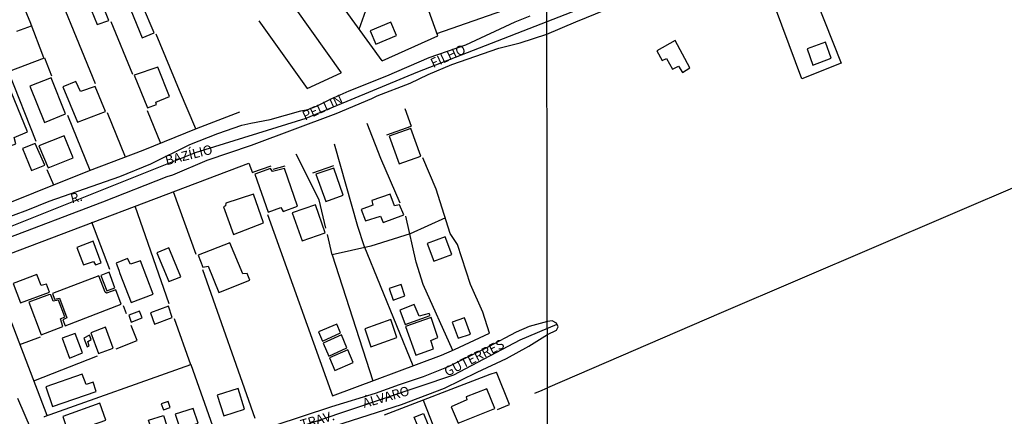
# Model space of a CAD drawing. Extents: x 175902 to 178317, y 1665955 to 1668731.
# Drawn here: x 176730 to 176990, y 1667070 to 1667175 of the extents above; entities that cross this region are included whole.
import ezdxf
from ezdxf.enums import TextEntityAlignment as Align

# ---------------------------------------------------------------- set-up
doc = ezdxf.new("R2010")
doc.units = 0
doc.header["$MEASUREMENT"] = 0
doc.layers.get('0').update_dxf_attribs({"linetype": 'CONTINUOUS'})
for name, color, linetype in [('V-EDIFICACAO', 2, 'CONTINUOUS'), ('V-EIXO_DE_LOGRADOURO', 3, 'CONTINUOUS'), ('V-LOTE', 1, 'CONTINUOUS'), ('V-NOME_DOS_LOGRADOUROS', 7, 'CONTINUOUS'), ('V-QUADRA', 6, 'CONTINUOUS'), ('V-TESTADA', 141, 'CONTINUOUS'), ('X-LIMITE_1000', 7, 'CONTINUOUS')]:
    doc.layers.add(name, color=color, linetype=linetype)

# ---------------------------------------------------------------- blocks, each defined once
blk = doc.blocks.new('872KIP_img_geo')
at = {"layer": 'V-EDIFICACAO'}
for points in [[(176747.64, 1667179.84), (176750.03, 1667173.97), (176753.06, 1667175.06), (176750.74, 1667181.02), (176747.64, 1667179.84)], [(176761.97, 1667179.01), (176758.88, 1667177.77), (176761.85, 1667170.52), (176765.06, 1667171.78), (176761.97, 1667179.01)], [(176822.12, 1667172.29), (176823.62, 1667168.78), (176829.08, 1667171.1), (176827.57, 1667174.64), (176822.12, 1667172.29)], [(176897.89, 1667167.02), (176899.27, 1667164.49), (176900.44, 1667165.03), (176902, 1667162.22), (176903.58, 1667162.95), (176904.62, 1667161.34), (176906.54, 1667162.51), (176902.73, 1667169.79), (176897.89, 1667167.02)], [(176937.56, 1667167.53), (176939.11, 1667163.21), (176943.95, 1667165.06), (176942.38, 1667169.35), (176937.56, 1667167.53)], [(176759.73, 1667160.6), (176763.3, 1667151.98), (176765.64, 1667152.85), (176765.46, 1667153.44), (176769.12, 1667154.97), (176766, 1667162.76), (176759.73, 1667160.6)], [(176719.66, 1667155.37), (176725.43, 1667141.26), (176728.49, 1667142.46), (176728.04, 1667144.15), (176731.61, 1667145.59), (176726.5, 1667158.12), (176719.66, 1667155.37)], [(176732.18, 1667157.7), (176736.05, 1667148.09), (176741.65, 1667150.34), (176737.85, 1667159.86), (176732.18, 1667157.7)], [(176745.59, 1667156.25), (176744.34, 1667158.89), (176740.89, 1667157.56), (176744.77, 1667148.14), (176752.16, 1667151), (176749.5, 1667157.63), (176745.59, 1667156.25)], [(176734.61, 1667141.91), (176737.05, 1667136.13), (176743.62, 1667138.71), (176741.26, 1667144.58), (176734.61, 1667141.91)], [(176832.89, 1667146.5), (176827.11, 1667144.46), (176829.76, 1667137.2), (176835.52, 1667139.18), (176832.89, 1667146.5)], [(176730.26, 1667141.19), (176732.64, 1667135.4), (176736.14, 1667136.8), (176733.66, 1667142.52), (176730.26, 1667141.19)], [(176796.3, 1667135.09), (176795.81, 1667135.95), (176791.64, 1667134.45), (176795.2, 1667124.38), (176798.54, 1667125.57), (176799.15, 1667124.6), (176802.95, 1667125.93), (176799.45, 1667135.94), (176796.3, 1667135.09)], [(176807.79, 1667134.42), (176810.41, 1667127.16), (176815, 1667128.85), (176812.51, 1667136.04), (176807.79, 1667134.42)], [(176783.96, 1667126.77), (176783.86, 1667126.03), (176783.4, 1667125.79), (176786, 1667118.45), (176793.94, 1667121.56), (176791.32, 1667129.13), (176783.96, 1667126.77)], [(176822.54, 1667127.49), (176822.79, 1667126.26), (176819.75, 1667125.05), (176820.87, 1667122.08), (176824.81, 1667123.31), (176825.58, 1667121.69), (176830.98, 1667123.64), (176829.86, 1667126.3), (176828.51, 1667126.08), (176827.39, 1667129.15), (176822.54, 1667127.49)], [(176801.51, 1667124.23), (176804.14, 1667116.78), (176810.22, 1667118.88), (176807.7, 1667126.29), (176801.51, 1667124.23)], [(176748.92, 1667116.7), (176744.65, 1667115.04), (176746.4, 1667110.41), (176749.01, 1667111.3), (176749.54, 1667110.41), (176751.05, 1667111), (176748.92, 1667116.7)], [(176785.09, 1667116.3), (176776.65, 1667112.99), (176777.89, 1667109.8), (176779.33, 1667110.1), (176782.15, 1667103.15), (176790.31, 1667106.37), (176789.61, 1667108.15), (176788.45, 1667108.11), (176785.09, 1667116.3)], [(176837.17, 1667116.07), (176838.91, 1667111.44), (176843.71, 1667113.17), (176841.97, 1667117.87), (176837.17, 1667116.07)], [(176768.97, 1667114.98), (176765.8, 1667113.65), (176768.97, 1667106.01), (176772.11, 1667107.31), (176768.97, 1667114.98)], [(176758.77, 1667110.67), (176758, 1667112.11), (176755.03, 1667110.92), (176755.72, 1667109.07), (176755.72, 1667109.07), (176755.72, 1667109.07), (176755.72, 1667109.07), (176755.72, 1667109.07), (176755.72, 1667109.07), (176755.72, 1667109.07), (176756.02, 1667108.13), (176758.98, 1667100.5), (176764.76, 1667102.68), (176761.46, 1667111.52), (176758.77, 1667110.67)], [(176753.13, 1667108.52), (176750.93, 1667107.67), (176752.52, 1667103.54), (176754.68, 1667104.4), (176753.13, 1667108.52)], [(176727.82, 1667105.48), (176729.76, 1667100.43), (176737.42, 1667103.24), (176736.63, 1667105.36), (176735.21, 1667104.96), (176734.08, 1667107.88), (176727.82, 1667105.48)], [(176738.24, 1667102.83), (176738.71, 1667101.41), (176740.03, 1667101.63), (176742, 1667096.43), (176740.94, 1667095.9), (176741.54, 1667094.31), (176756.35, 1667100.01), (176754.92, 1667103.84), (176752.48, 1667102.98), (176752.13, 1667103.2), (176750.44, 1667107.54), (176738.24, 1667102.83)], [(176827.1, 1667104.2), (176828.22, 1667101.1), (176831.32, 1667102.23), (176830.28, 1667105.28), (176827.1, 1667104.2)], [(176739.76, 1667101.09), (176738.41, 1667100.89), (176737.75, 1667102.5), (176737.44, 1667102.63), (176731.92, 1667100.58), (176735.18, 1667091.97), (176740.96, 1667094.12), (176740.34, 1667096.17), (176741.44, 1667096.71), (176739.76, 1667101.09)], [(176758.35, 1667097.16), (176759.02, 1667095.29), (176761.85, 1667096.4), (176761.22, 1667098.18), (176758.35, 1667097.16)], [(176764.05, 1667097.79), (176765.13, 1667094.79), (176769.85, 1667096.55), (176768.86, 1667099.54), (176764.05, 1667097.79)], [(176833.73, 1667099.97), (176829.96, 1667098.51), (176831.35, 1667094.69), (176837.94, 1667097.07), (176837.72, 1667097.59), (176835.03, 1667096.87), (176833.73, 1667099.97)], [(176820.69, 1667093.56), (176822.33, 1667088.76), (176829.18, 1667091.24), (176827.54, 1667096), (176820.69, 1667093.56)], [(176831.5, 1667094.13), (176834.23, 1667086.59), (176838.85, 1667088.2), (176838.12, 1667090.45), (176839.99, 1667091.28), (176838.2, 1667096.49), (176831.5, 1667094.13)], [(176843.8, 1667095.29), (176845.38, 1667091.02), (176848.61, 1667092.09), (176847.07, 1667096.47), (176843.8, 1667095.29)], [(176748.33, 1667092.44), (176750.38, 1667087), (176754.2, 1667088.41), (176752.16, 1667094), (176748.33, 1667092.44)], [(176808.5, 1667092.75), (176809.5, 1667090.25), (176814.32, 1667092.46), (176813.34, 1667094.8), (176808.5, 1667092.75)], [(176740.72, 1667091.06), (176742.69, 1667085.77), (176746.09, 1667087.15), (176744.17, 1667092.32), (176740.72, 1667091.06)], [(176746.45, 1667091.04), (176747.38, 1667088.76), (176747.9, 1667089.06), (176747.51, 1667090.18), (176748.4, 1667090.75), (176747.97, 1667091.82), (176746.45, 1667091.04)], [(176809.71, 1667089.75), (176811.21, 1667086.32), (176815.98, 1667088.51), (176814.56, 1667091.91), (176809.71, 1667089.75)], [(176811.42, 1667085.82), (176812.81, 1667082.48), (176817.61, 1667084.61), (176816.21, 1667087.96), (176811.42, 1667085.82)], [(176736.45, 1667078.16), (176738.23, 1667072.99), (176749.74, 1667076.98), (176748.98, 1667079.39), (176747.1, 1667078.8), (176746.01, 1667081.51), (176736.45, 1667078.16)], [(176781.69, 1667075.95), (176783.43, 1667070.56), (176788.94, 1667072.32), (176787.28, 1667077.71), (176781.69, 1667075.95)], [(176847.53, 1667075.55), (176847.68, 1667074.75), (176843.55, 1667072.94), (176845.36, 1667068.56), (176855.03, 1667072.48), (176852.92, 1667077.65), (176847.53, 1667075.55)], [(176740.9, 1667070.39), (176742.45, 1667065.95), (176752.25, 1667069.36), (176750.72, 1667073.84), (176740.9, 1667070.39)], [(176766.91, 1667073.69), (176767.51, 1667072.09), (176769.25, 1667072.74), (176768.74, 1667074.3), (176766.91, 1667073.69)], [(176770.63, 1667070.93), (176771.91, 1667066.97), (176776.72, 1667068.57), (176775.36, 1667072.46), (176770.63, 1667070.93)], [(176769.21, 1667065.37), (176770.1, 1667062.79), (176764.25, 1667060.69), (176763.1, 1667064.13), (176762.62, 1667064.04), (176762.09, 1667065.35), (176761.76, 1667066.31), (176764.26, 1667067.28), (176763.54, 1667069.34), (176767.49, 1667070.65)], [(176838.52, 1667065.51), (176837.18, 1667064.91), (176836.44, 1667066.77), (176835.33, 1667066.28), (176833.71, 1667070.15), (176836.17, 1667071.14)]]:
    blk.add_lwpolyline(points, close=True, dxfattribs=at)
at = {"layer": 'V-EIXO_DE_LOGRADOURO'}
for points in [[(177221.95, 1667318.99), (177221.26, 1667316.74), (177219.58, 1667315.02), (177217.24, 1667313.49), (177212.72, 1667311.29), (177199.56, 1667305.69), (177166.07, 1667292.59), (177139.7, 1667281.4), (177104.59, 1667266.81), (177083.22, 1667258.15), (177054.66, 1667247.88), (177040.36, 1667242.62), (177026.19, 1667237.08), (177019.08, 1667234.64), (176983.45, 1667221.54), (176976.39, 1667218.77), (176955.74, 1667210.03), (176942.87, 1667204.29), (176923.23, 1667196.55), (176897.31, 1667185.93), (176868.78, 1667174.75)], [(176868.78, 1667174.75), (176834.62, 1667161.37), (176805.13, 1667149.15), (176775.92, 1667140.05), (176715.5, 1667115.91)], [(176844.2, 1667081.41), (176861.76, 1667090.65), (176871.49, 1667094.75)], [(176730.74, 1667065.28), (176737.64, 1667047.65), (176740.9, 1667046.5), (176754.49, 1667051.09), (176844.2, 1667081.41)]]:
    blk.add_lwpolyline(points, dxfattribs=at)
at = {"layer": 'V-LOTE'}
for points in [[(176787.61, 1667150.83), (176776.17, 1667146.45), (176762.02, 1667140.69), (176747.9, 1667135.27), (176718.41, 1667123.47), (176671.85, 1667235.26), (176758.95, 1667269.66)], [(176819.21, 1667172.77), (176824.51, 1667187.64), (176809.6, 1667206.29)], [(176749.58, 1667158.33), (176735.92, 1667191.7)], [(176825.27, 1667164.37), (176805.06, 1667192.39)], [(176935.34, 1667192.09), (176946.55, 1667163.79), (176936.17, 1667159.65), (176927.56, 1667182.95)], [(176735.95, 1667165.17), (176732.27, 1667174.75), (176728.95, 1667182.83)], [(176839.77, 1667171.62), (176868.77, 1667181.88)], [(176802.49, 1667178.07), (176814.5, 1667161.26)], [(176839.99, 1667170.97), (176837.66, 1667177.65)], [(176732.58, 1667173.59), (176728.73, 1667172.18)], [(176753.61, 1667174.76), (176759.32, 1667160.84)], [(176792.71, 1667174.96), (176805.48, 1667157.05)], [(176776.1, 1667146.42), (176771.71, 1667156.55), (176765.62, 1667171.44)], [(176825.27, 1667164.37), (176839.99, 1667170.97)], [(176733.85, 1667143.04), (176726.53, 1667161.6), (176736.05, 1667165.2), (176737.96, 1667160.41)], [(176805.48, 1667157.05), (176814.5, 1667161.26)], [(176748.16, 1667135.37), (176742.28, 1667149.9)], [(176757.45, 1667138.95), (176752.74, 1667150.67)], [(176763.2, 1667151.26), (176766.76, 1667142.63)], [(176831.28, 1667151.83), (176832.98, 1667147.1)], [(176821.26, 1667147.9), (176824.84, 1667138.67), (176830, 1667126.84)], [(176833.46, 1667083.79), (176820.58, 1667115.47), (176818.89, 1667120.59), (176812.66, 1667142.4)], [(176810.44, 1667120.17), (176808.63, 1667127.62), (176802.54, 1667139.71)], [(176736.76, 1667070.63), (176721.16, 1667111.23), (176790.08, 1667137.36)], [(176790.08, 1667137.36), (176791.07, 1667134.82)], [(176853.68, 1667092.41), (176851.88, 1667097.97), (176848.67, 1667105.24), (176845.2, 1667115.84), (176843.29, 1667118.77), (176839.56, 1667130.45), (176836.07, 1667138.79)], [(176738.51, 1667131.5), (176736.83, 1667135.56)], [(176995.49, 1667132.28), (176914.85, 1667097.76), (176868.98, 1667077.95)], [(176770.08, 1667129.82), (176776.03, 1667113.27)], [(176769.01, 1667100.17), (176760, 1667125.97)], [(176795.01, 1667123.76), (176812.18, 1667075.83)], [(176753.33, 1667109.24), (176748.58, 1667121.72)], [(176842.04, 1667122.85), (176832.68, 1667118.63), (176822.3, 1667115.43), (176812.11, 1667113.09), (176810.83, 1667118.45)], [(176843.94, 1667087.83), (176836.15, 1667105.21), (176834.3, 1667111.12), (176831.52, 1667123.29)], [(176812.11, 1667113.09), (176822.84, 1667079.79)], [(176777.82, 1667109.22), (176791.67, 1667069.95)], [(176757.78, 1667097.48), (176756.92, 1667099.61)], [(176774.75, 1667084.05), (176770.44, 1667096.16)], [(176755, 1667088.27), (176760.54, 1667090.45), (176758.97, 1667094.44)], [(176729.57, 1667089.37), (176735.01, 1667091.43)], [(176812.18, 1667075.83), (176841, 1667086.61), (176844.42, 1667088.03), (176853.66, 1667092.4)], [(176853.66, 1667092.4), (176853.67, 1667092.4)], [(176733.23, 1667079.78), (176750.13, 1667086.42)], [(176736.06, 1667070.17), (176736.1, 1667070.34), (176774.77, 1667084.06), (176781.02, 1667066.42), (176781.27, 1667065.39)], [(176825.92, 1667070.76), (176853.87, 1667081.52), (176855.49, 1667082.03)], [(176855.74, 1667072.19), (176858.93, 1667073.5), (176855.49, 1667082.03)], [(176867.08, 1667077.09), (176865.53, 1667076.41)], [(176866.97, 1667077.04), (176868.98, 1667077.95)], [(176836.13, 1667074.63), (176839.66, 1667065.69), (176845.01, 1667067.85)]]:
    blk.add_lwpolyline(points, dxfattribs=at)
at = {"layer": 'V-QUADRA'}
for points in [[(176808.64, 1667066.59), (176830.36, 1667073.54), (176841.8, 1667077.83), (176850.38, 1667082.1), (176858.14, 1667085.69), (176864.02, 1667088.96), (176868.95, 1667092.03), (176871.39, 1667093.21), (176871.75, 1667094.03), (176871.39, 1667095.03), (176870.17, 1667095.67), (176868.95, 1667095.45), (176864.11, 1667094.13), (176860.68, 1667092.64), (176853.4, 1667088.74), (176842.75, 1667083.49), (176836.15, 1667080.83), (176829.77, 1667078.75), (176823.47, 1667076.47), (176811.92, 1667072.94), (176796.71, 1667067.88)], [(176732.69, 1667066.75), (176729.06, 1667075.1)], [(176724.6, 1667116.85), (176751.47, 1667127.1), (176768.47, 1667133.77), (176769.99, 1667134.24), (176779.07, 1667138.17), (176790.77, 1667142.12), (176813.16, 1667150.45), (176822.6, 1667154.4), (176823.95, 1667155.1), (176832.68, 1667158.52), (176837.42, 1667160.79), (176843.74, 1667163.4), (176856.09, 1667167.73), (176861.73, 1667169.18), (176868.79, 1667171.46), (176876.48, 1667174.75), (176932.09, 1667197.42), (176986.09, 1667219.95), (177055.01, 1667245.86)], [(176720.2, 1667120.8), (176731.67, 1667124.97), (176737.33, 1667127.32), (176755.96, 1667133.83), (176764.2, 1667137.15), (176774.52, 1667142.31), (176781.84, 1667145.2), (176788.21, 1667147.35), (176790.58, 1667147.95), (176795.73, 1667148.91), (176803.81, 1667151.2), (176805.66, 1667151.52), (176807.95, 1667152.37), (176811.79, 1667154.34), (176816.57, 1667156.5), (176826.49, 1667160.4), (176837.7, 1667165.3), (176847.44, 1667168.67), (176860.47, 1667174.69), (176864.38, 1667176.28)]]:
    blk.add_lwpolyline(points, dxfattribs=at)
at = {"layer": 'V-TESTADA'}
for points in [[(176787.61, 1667150.83), (176776.17, 1667146.45), (176762.02, 1667140.69), (176747.9, 1667135.27), (176718.41, 1667123.47), (176671.85, 1667235.26), (176758.95, 1667269.66)], [(176839.77, 1667171.62), (176868.77, 1667181.88)], [(176825.27, 1667164.37), (176839.99, 1667170.97)], [(176805.48, 1667157.05), (176814.5, 1667161.26)], [(176826.56, 1667144.8), (176832.98, 1667147.1)], [(176736.76, 1667070.63), (176721.16, 1667111.23), (176790.08, 1667137.36)], [(176791.15, 1667134.98), (176795.93, 1667136.59)], [(176796.54, 1667135.71), (176799.64, 1667136.66)], [(176807.01, 1667134.78), (176812.55, 1667136.72)], [(176812.18, 1667075.83), (176841, 1667086.61), (176844.42, 1667088.03), (176853.66, 1667092.4)], [(176825.92, 1667070.76), (176853.87, 1667081.52), (176855.49, 1667082.03)]]:
    blk.add_lwpolyline(points, dxfattribs=at)
at = {"layer": 'X-LIMITE_1000'}
blk.add_line((176871.34, 1665956.94), (176865.52, 1668728.37), dxfattribs=at)
at = {"layer": 'V-NOME_DOS_LOGRADOUROS'}
for s, rotation, p in [('FILHO', 25, (176839.12, 1667161.75)), ('PELLIN', 25, (176805.26, 1667147.84)), ('BAZÍLIO', 14, (176768.5, 1667136.01)), ('R.', 14, (176743.48, 1667125.94)), ('GUTERRES', 27, (176842.83, 1667080.16)), ('ÁLVARO', 16, (176820.77, 1667071.83)), ('TRAV.', 16, (176804.32, 1667066.21))]:
    blk.add_text(s, height=2.5, rotation=rotation, dxfattribs=at).set_placement(p, align=Align.BOTTOM_LEFT)

msp = doc.modelspace()

# ---------------------------------------------------------------- block references
at = {"linetype": 'Continuous'}
msp.add_blockref('872KIP_img_geo', (0, 0), dxfattribs=at)

doc.saveas('drawing.dxf')
